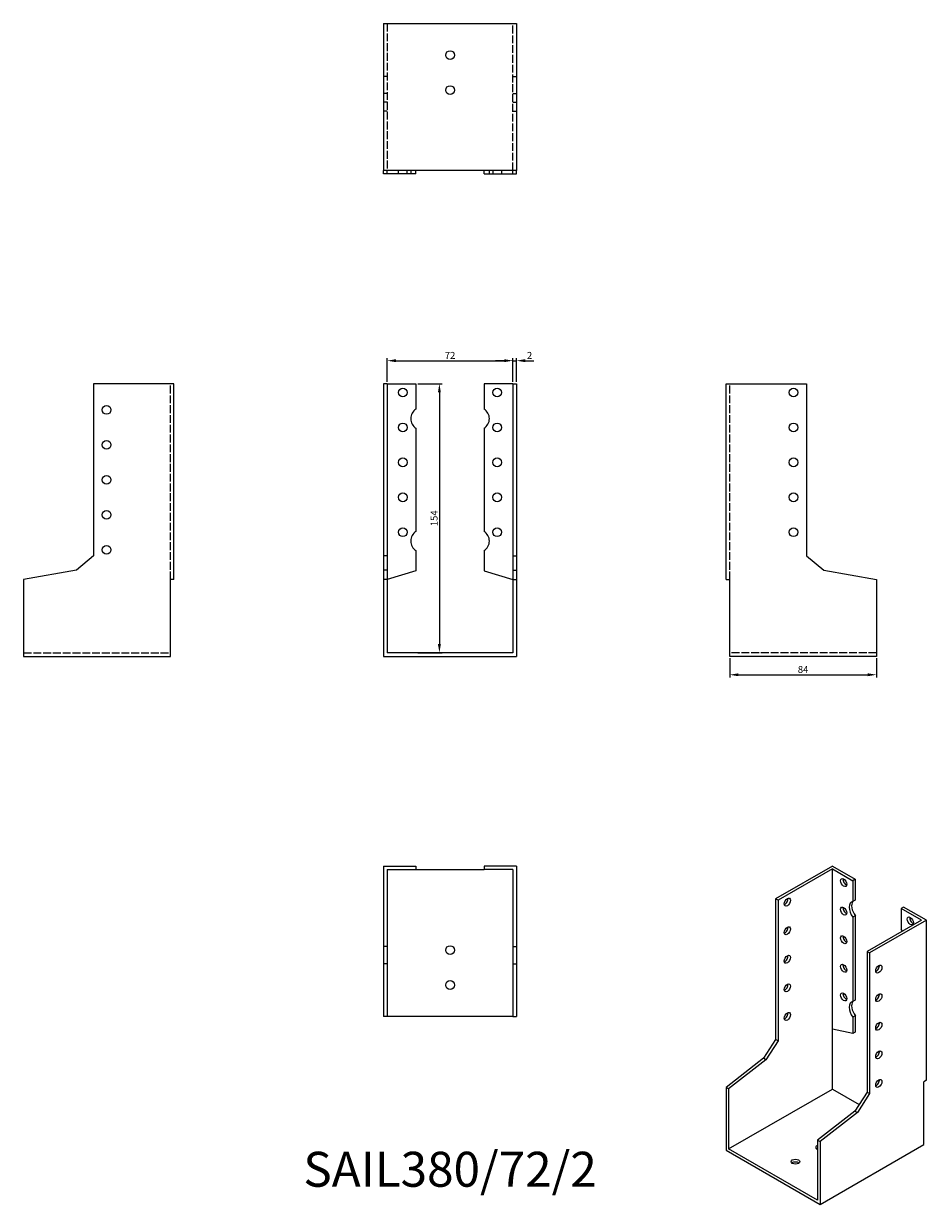
# Model space of a CAD drawing. Units: millimetres. Extents: x 1756 to 2273, y 1108 to 1784.
import ezdxf

# ---------------------------------------------------------------- set-up
doc = ezdxf.new("R2010")
doc.units = ezdxf.units.MM
doc.linetypes.add('DASHED', pattern=[0.2067, 0.1654, -0.0413])
for name, color, linetype, lineweight in [('Dimensions', 1, 'Continuous', 20), ('Hidden', 6, 'DASHED', 25), ('Part', 7, 'Continuous', 25), ('Text', 7, 'Continuous', 25)]:
    doc.layers.add(name, color=color, linetype=linetype, lineweight=lineweight)
doc.styles.add('EU_style', font='arial.ttf')
doc.dimstyles.new('Dim_2D', dxfattribs={"dimtxt": 4, "dimasz": 5, "dimexe": 1.5, "dimexo": 1, "dimgap": 1, "dimtad": 1, "dimdec": 1, "dimdsep": 46, "dimtxsty": 'EU_style', "dimcen": 2.5, "dimclrd": 256, "dimclre": 256, "dimclrt": 256, "dimadec": 0, "dimazin": 0, "dimtfac": 1, "dimtdec": 1, "dimtmove": 0, "dimatfit": 3, "dimfxl": 0, "dimtolj": 1, "dimtzin": 0, "dimlwd": -1, "dimlwe": -1, "dimarcsym": 0})

# ---------------------------------------------------------------- blocks, each defined once
blk = doc.blocks.new('*D3')
at = {"layer": 'Defpoints', "color": 0}
for p in [(2036, 1591.17), (1964, 1578), (2036, 1578)]:
    blk.add_point(p, dxfattribs=at)
at = {"layer": 'Dimensions'}
for p, q in [((1964, 1579), (1964, 1592.67)), ((1969, 1591.17), (2031, 1591.17)), ((2036, 1579), (2036, 1592.67))]:
    blk.add_line(p, q, dxfattribs=at)
for points in [[(1969, 1592.01), (1969, 1590.34), (1964, 1591.17)], [(2031, 1592.01), (2031, 1590.34), (2036, 1591.17)]]:
    blk.add_solid(points, dxfattribs=at)
at = {"layer": 'Dimensions', "insert": (2000, 1594.18), "char_height": 4, "attachment_point": 5, "style": 'EU_style'}
blk.add_mtext('\\A1;72', dxfattribs=at)
blk = doc.blocks.new('*D4')
at = {"layer": 'Defpoints', "color": 0}
for p in [(2038, 1591.17), (2036, 1578), (2038, 1578)]:
    blk.add_point(p, dxfattribs=at)
at = {"layer": 'Dimensions'}
for p, q in [((2031, 1591.17), (2026, 1591.17)), ((2036, 1579), (2036, 1592.67)), ((2036, 1591.17), (2038, 1591.17)), ((2038, 1579), (2038, 1592.67)), ((2043, 1591.17), (2048, 1591.17))]:
    blk.add_line(p, q, dxfattribs=at)
for points in [[(2031, 1592.01), (2031, 1590.34), (2036, 1591.17)], [(2043, 1592.01), (2043, 1590.34), (2038, 1591.17)]]:
    blk.add_solid(points, dxfattribs=at)
at = {"layer": 'Dimensions', "insert": (2045.5, 1594.18), "char_height": 4, "attachment_point": 5, "style": 'EU_style'}
blk.add_mtext('\\A1;2', dxfattribs=at)
blk = doc.blocks.new('*D5')
at = {"layer": 'Defpoints', "color": 0}
for p in [(1980.5, 1578), (1980.5, 1424), (1993.91, 1424)]:
    blk.add_point(p, dxfattribs=at)
at = {"layer": 'Dimensions'}
for p, q in [((1981.5, 1578), (1995.41, 1578)), ((1993.91, 1573), (1993.91, 1429)), ((1981.5, 1424), (1995.41, 1424))]:
    blk.add_line(p, q, dxfattribs=at)
for points in [[(1993.07, 1573), (1994.74, 1573), (1993.91, 1578)], [(1993.07, 1429), (1994.74, 1429), (1993.91, 1424)]]:
    blk.add_solid(points, dxfattribs=at)
at = {"layer": 'Dimensions', "insert": (1990.86, 1501), "char_height": 4, "attachment_point": 5, "rotation": 90, "style": 'EU_style'}
blk.add_mtext('\\A1;154', dxfattribs=at)
blk = doc.blocks.new('*D6')
at = {"layer": 'Defpoints', "color": 0}
for p in [(2160, 1422), (2244, 1422), (2244, 1411.49)]:
    blk.add_point(p, dxfattribs=at)
at = {"layer": 'Dimensions'}
for p, q in [((2160, 1421), (2160, 1409.99)), ((2244, 1421), (2244, 1409.99)), ((2165, 1411.49), (2239, 1411.49))]:
    blk.add_line(p, q, dxfattribs=at)
for points in [[(2165, 1412.32), (2165, 1410.66), (2160, 1411.49)], [(2239, 1412.32), (2239, 1410.66), (2244, 1411.49)]]:
    blk.add_solid(points, dxfattribs=at)
at = {"layer": 'Dimensions', "insert": (2202, 1414.53), "char_height": 4, "attachment_point": 5, "style": 'EU_style'}
blk.add_mtext('\\A1;84', dxfattribs=at)

msp = doc.modelspace()

# ---------------------------------------------------------------- linework, layer by layer
at = {"layer": 'Hidden', "ltscale": 27.092405}
for p, q in [((1964, 1784), (1964, 1700)), ((2036, 1700), (2036, 1784)), ((1840, 1466), (1840, 1578)), ((2160, 1466), (2160, 1578)), ((1756, 1424), (1840, 1424)), ((2244, 1424), (2160, 1424))]:
    msp.add_line(p, q, dxfattribs=at)
at = {"layer": 'Hidden', "ltscale": 3.809293}
for p, q in [((1964, 1753.82), (1962, 1753.82)), ((2036, 1753.82), (2038, 1753.82)), ((1964, 1744), (1962, 1744)), ((2036, 1744), (2038, 1744)), ((1964, 1739), (1962, 1739)), ((2036, 1739), (2038, 1739)), ((1964, 1734), (1962, 1734)), ((2036, 1734), (2038, 1734)), ((1970.5, 1698), (1970.5, 1700)), ((1975.5, 1698), (1975.5, 1700)), ((1977.5, 1700), (1977.5, 1698)), ((2022.5, 1698), (2022.5, 1700)), ((2024.5, 1700), (2024.5, 1698)), ((2029.5, 1700), (2029.5, 1698))]:
    msp.add_line(p, q, dxfattribs=at)
at = {"layer": 'Part'}
for p, q in [((1962, 1784), (1962, 1700)), ((1962, 1784), (2038, 1784)), ((2038, 1784), (2038, 1700)), ((1962, 1698), (1962, 1700)), ((2038, 1700), (1962, 1700)), ((1964, 1698), (1962, 1698)), ((1964, 1698), (1964, 1700)), ((1980.5, 1698), (1964, 1698)), ((1980.5, 1698), (1980.5, 1700)), ((2019.5, 1698), (2019.5, 1700)), ((2019.5, 1698), (2036, 1698)), ((2036, 1698), (2036, 1700)), ((2036, 1698), (2038, 1698)), ((2038, 1698), (2038, 1700)), ((1796, 1578), (1796, 1479.56)), ((1842, 1578), (1796, 1578)), ((1842, 1466), (1842, 1578)), ((1964, 1578), (1962, 1578)), ((1962, 1578), (1962, 1479.56)), ((1964, 1578), (1964, 1479.56)), ((1964, 1578), (1980.5, 1578)), ((1980.5, 1578), (1980.5, 1563.48)), ((2036, 1578), (2019.5, 1578)), ((2019.5, 1578), (2019.5, 1563.48)), ((2036, 1578), (2036, 1479.56)), ((2036, 1578), (2038, 1578)), ((2038, 1578), (2038, 1479.56)), ((2158, 1466), (2158, 1578)), ((2158, 1578), (2204, 1578)), ((2204, 1578), (2204, 1479.56)), ((1980.5, 1552.52), (1980.5, 1493.48)), ((2019.5, 1552.52), (2019.5, 1493.48)), ((1796, 1479.56), (1786.18, 1471.32)), ((1964, 1479.56), (1962, 1479.56)), ((1962, 1479.56), (1962, 1471.32)), ((1964, 1479.56), (1964, 1471.32)), ((1980.5, 1482.52), (1980.5, 1471)), ((2019.5, 1482.52), (2019.5, 1471)), ((2036, 1479.56), (2036, 1471.32)), ((2036, 1479.56), (2038, 1479.56)), ((2038, 1479.56), (2038, 1471.32)), ((2204, 1479.56), (2213.82, 1471.32)), ((1786.18, 1471.32), (1756, 1466)), ((1756, 1466), (1756, 1422)), ((1842, 1466), (1840, 1466)), ((1840, 1422), (1840, 1466)), ((1964, 1471.32), (1962, 1471.32)), ((1962, 1471.32), (1962, 1466)), ((1964, 1466), (1962, 1466)), ((1962, 1466), (1962, 1422)), ((1964, 1471.32), (1964, 1466)), ((1980.5, 1471), (1964, 1466)), ((1964, 1466), (1964, 1424)), ((2019.5, 1471), (2036, 1466)), ((2036, 1471.32), (2036, 1466)), ((2036, 1471.32), (2038, 1471.32)), ((2036, 1466), (2036, 1424)), ((2036, 1466), (2038, 1466)), ((2038, 1471.32), (2038, 1466)), ((2038, 1466), (2038, 1422)), ((2158, 1466), (2160, 1466)), ((2160, 1422), (2160, 1466)), ((2213.82, 1471.32), (2244, 1466)), ((2244, 1466), (2244, 1422)), ((1756, 1422), (1840, 1422)), ((1962, 1422), (2038, 1422)), ((2036, 1424), (1964, 1424)), ((2244, 1422), (2160, 1422)), ((1962, 1302), (1980.5, 1302)), ((1962, 1302), (1962, 1256)), ((1964, 1300), (1964, 1256)), ((1964, 1300), (1980.5, 1300)), ((1980.5, 1302), (1980.5, 1300)), ((1980.5, 1300), (2019.5, 1300)), ((2019.5, 1302), (2019.5, 1300)), ((2038, 1302), (2019.5, 1302)), ((2036, 1300), (2019.5, 1300)), ((2036, 1300), (2036, 1256)), ((2038, 1302), (2038, 1256)), ((2218.81, 1302), (2186.28, 1283.27)), ((2218.81, 1300.37), (2187.7, 1282.45)), ((2218.81, 1302), (2231.89, 1294.47)), ((2218.81, 1208.81), (2218.81, 1300.37)), ((2218.81, 1300.37), (2230.48, 1293.65)), ((2231.89, 1294.47), (2230.48, 1293.65)), ((2230.48, 1293.65), (2230.48, 1281.78)), ((2231.89, 1294.47), (2231.89, 1282.59)), ((2187.7, 1282.45), (2186.28, 1283.27)), ((2186.28, 1283.27), (2186.28, 1202.79)), ((2187.7, 1282.45), (2187.7, 1201.98)), ((2231.89, 1282.59), (2230.48, 1281.78)), ((2259.47, 1278.59), (2258.06, 1277.77)), ((2269.72, 1271.05), (2258.06, 1277.77)), ((2258.06, 1277.77), (2258.06, 1265.9)), ((2272.55, 1271.05), (2259.47, 1278.59)), ((2231.89, 1273.64), (2230.48, 1272.82)), ((2230.48, 1272.82), (2230.48, 1224.55)), ((2231.89, 1273.64), (2231.89, 1225.37)), ((2269.72, 1271.05), (2238.61, 1253.14)), ((2272.55, 1271.05), (2240.02, 1252.32)), ((2272.55, 1179.49), (2272.55, 1271.05)), ((1962, 1256), (1962, 1246.18)), ((1964, 1256), (1962, 1256)), ((1964, 1256), (1964, 1246.18)), ((2036, 1256), (2036, 1246.18)), ((2036, 1256), (2038, 1256)), ((2038, 1256), (2038, 1246.18)), ((2238.61, 1253.14), (2238.61, 1172.66)), ((2238.61, 1253.14), (2240.02, 1252.32)), ((2240.02, 1252.32), (2240.02, 1171.84)), ((1964, 1246.18), (1962, 1246.18)), ((1962, 1246.18), (1962, 1216)), ((1964, 1246.18), (1964, 1216)), ((2036, 1246.18), (2036, 1216)), ((2036, 1246.18), (2038, 1246.18)), ((2038, 1246.18), (2038, 1216)), ((2231.89, 1225.37), (2230.48, 1224.55)), ((1964, 1216), (1962, 1216)), ((2036, 1216), (1964, 1216)), ((2036, 1216), (2038, 1216)), ((2231.89, 1216.41), (2230.48, 1215.6)), ((2231.89, 1216.41), (2231.89, 1206.99)), ((2230.48, 1215.6), (2230.48, 1206.17)), ((2186.28, 1202.79), (2179.34, 1192.06)), ((2187.7, 1201.98), (2186.28, 1202.79)), ((2218.81, 1174.47), (2218.81, 1208.81)), ((2230.48, 1206.17), (2218.81, 1208.81)), ((2231.89, 1206.99), (2230.48, 1206.17)), ((2187.7, 1201.98), (2180.75, 1191.24)), ((2179.34, 1192.06), (2158, 1175.42)), ((2180.75, 1191.24), (2159.41, 1174.6)), ((2180.75, 1191.24), (2179.34, 1192.06)), ((2159.41, 1174.6), (2158, 1175.42)), ((2158, 1175.42), (2158, 1139.44)), ((2272.55, 1179.49), (2271.14, 1178.67)), ((2271.14, 1142.7), (2271.14, 1178.67)), ((2159.41, 1174.6), (2159.41, 1140.26)), ((2159.41, 1140.26), (2218.81, 1174.47)), ((2218.81, 1174.47), (2234.09, 1165.67)), ((2238.61, 1172.66), (2231.67, 1161.92)), ((2240.02, 1171.84), (2233.08, 1161.11)), ((2238.61, 1172.66), (2240.02, 1171.84)), ((2231.67, 1161.92), (2210.33, 1145.28)), ((2231.67, 1161.92), (2233.08, 1161.11)), ((2233.08, 1161.11), (2211.74, 1144.47)), ((2210.33, 1145.28), (2210.33, 1110.95)), ((2210.33, 1145.28), (2211.74, 1144.47)), ((2211.74, 1144.47), (2211.74, 1108.5)), ((2211.74, 1108.5), (2271.14, 1142.7)), ((2158, 1139.44), (2211.74, 1108.5)), ((2210.33, 1110.95), (2159.41, 1140.26))]:
    msp.add_line(p, q, dxfattribs=at)
for centre in [(2000, 1766), (2000, 1746), (1973, 1573), (2027, 1573), (2196.5, 1573), (1803.5, 1563), (1973, 1553), (2027, 1553), (2196.5, 1553), (1803.5, 1543), (1973, 1533), (2027, 1533), (2196.5, 1533), (1803.5, 1523), (1973, 1513), (2027, 1513), (2196.5, 1513), (1803.5, 1503), (1973, 1493), (2027, 1493), (2196.5, 1493), (1803.5, 1483), (2000, 1254), (2000, 1234)]:
    msp.add_circle(centre, 2.5, dxfattribs=at)
for centre, start, end in [((1984, 1558), 122.57897, 237.42103), ((2016, 1558), 302.57897, 57.42103), ((1984, 1488), 122.57897, 237.42103), ((2016, 1488), 302.57897, 57.42103)]:
    msp.add_arc(centre, 6.5, start, end, dxfattribs=at)
for centre, major_axis, ratio in [((2225.18, 1292.62), (-1.25, 2.17), 0.578093), ((2193, 1281.42), (1.25, 2.17), 0.578093), ((2225.18, 1276.27), (-1.25, 2.17), 0.578093), ((2263.36, 1270.63), (-1.25, 2.17), 0.578093), ((2193, 1265.07), (1.25, 2.17), 0.578093), ((2225.18, 1259.92), (-1.25, 2.17), 0.578093), ((2193, 1248.72), (1.25, 2.17), 0.578093), ((2225.18, 1243.57), (-1.25, 2.17), 0.578093), ((2245.33, 1243.11), (1.25, 2.17), 0.578093), ((2193, 1232.37), (1.25, 2.17), 0.578093), ((2225.18, 1227.21), (-1.25, 2.17), 0.578093), ((2245.33, 1226.76), (1.25, 2.17), 0.578093), ((2193, 1216.02), (1.25, 2.17), 0.578093), ((2245.33, 1210.41), (1.25, 2.17), 0.578093), ((2245.33, 1194.06), (1.25, 2.17), 0.578093), ((2245.33, 1177.71), (1.25, 2.17), 0.578093), ((2197.6, 1132.93), (2.5, 0), 0.575862)]:
    msp.add_ellipse(centre, major_axis=major_axis, ratio=ratio, dxfattribs=at)
for centre, major_axis, ratio, start_param, end_param in [((2226.59, 1293.43), (1.25, -2.17), 0.578093, 3.741535, 5.683243), ((2191.59, 1282.24), (1.25, 2.17), 0.578093, 3.741535, 5.683243), ((2226.59, 1277.08), (1.25, -2.17), 0.578093, 3.741535, 5.683243), ((2232.95, 1275.88), (-3.24, 5.63), 0.578093, 6.068331, 8.072703), ((2234.37, 1276.69), (-3.24, 5.63), 0.578093, 0.214854, 1.789518), ((2264.77, 1271.44), (1.25, -2.17), 0.578093, 3.741535, 5.683243), ((2191.59, 1265.88), (1.25, 2.17), 0.578093, 3.741535, 5.683243), ((2255.58, 1262.85), (3.24, -5.63), 0.578093, 1.579211, 1.789518), ((2226.59, 1260.73), (1.25, -2.17), 0.578093, 3.741535, 5.683243), ((2191.59, 1249.53), (1.25, 2.17), 0.578093, 3.741535, 5.683243), ((2226.59, 1244.38), (1.25, -2.17), 0.578093, 3.741535, 5.683243), ((2243.91, 1243.93), (1.25, 2.17), 0.578093, 3.741535, 5.683243), ((2191.59, 1233.18), (1.25, 2.17), 0.578093, 3.741535, 5.683243), ((2226.59, 1228.03), (1.25, -2.17), 0.578093, 3.741535, 5.683243), ((2232.95, 1218.65), (-3.24, 5.63), 0.578093, 6.068331, 8.072703), ((2234.37, 1219.46), (-3.24, 5.63), 0.578093, 0.214854, 1.789518), ((2243.91, 1227.58), (1.25, 2.17), 0.578093, 3.741535, 5.683243), ((2191.59, 1216.83), (1.25, 2.17), 0.578093, 3.741535, 5.683243), ((2243.91, 1211.23), (1.25, 2.17), 0.578093, 3.741535, 5.683243), ((2243.91, 1194.87), (1.25, 2.17), 0.578093, 3.741535, 5.683243), ((2243.91, 1178.52), (1.25, 2.17), 0.578093, 3.741535, 5.683243), ((2211.74, 1141.08), (-2.5, 0), 0.575862, 5.313653, 7.252717), ((2211.74, 1139.44), (-2.5, 0), 0.575862, 5.313653, 5.67926), ((2197.6, 1131.3), (-2.5, 0), 0.575862, 3.745517, 5.67926)]:
    msp.add_ellipse(centre, major_axis=major_axis, ratio=ratio, start_param=start_param, end_param=end_param, dxfattribs=at)

# ---------------------------------------------------------------- texts
at = {"layer": 'Text', "insert": (2000, 1126), "char_height": 20, "width": 343.6746, "attachment_point": 5, "style": 'EU_style'}
msp.add_mtext('{SAIL380/72/2}', dxfattribs=at)

# ---------------------------------------------------------------- dimensions: what is measured, and where the dimension line sits
at = {"layer": 'Dimensions'}
for base, p1, p2, picture, middle in [((2036, 1591.17), (1964, 1578), (2036, 1578), '*D3', (2000, 1594.18)), ((2244, 1411.49), (2160, 1422), (2244, 1422), '*D6', (2202, 1414.53))]:
    dim = msp.add_linear_dim(base=base, p1=p1, p2=p2, dimstyle='Dim_2D', dxfattribs=at)
    dim.commit()
    dim.dimension.update_dxf_attribs({"geometry": picture, "text_midpoint": middle})
dim = msp.add_linear_dim(base=(2038, 1591.17), p1=(2036, 1578), p2=(2038, 1578), dimstyle='Dim_2D', override={"dimtmove": 1}, dxfattribs=at)
dim.commit()
dim.dimension.update_dxf_attribs({"geometry": '*D4', "text_midpoint": (2045.5, 1591.17), "dimtype": 160})
dim = msp.add_linear_dim(base=(1993.91, 1424), p1=(1980.5, 1578), p2=(1980.5, 1424), angle=90, dimstyle='Dim_2D', dxfattribs=at)
dim.commit()
dim.dimension.update_dxf_attribs({"geometry": '*D5', "text_midpoint": (1990.86, 1501)})

doc.saveas('drawing.dxf')
